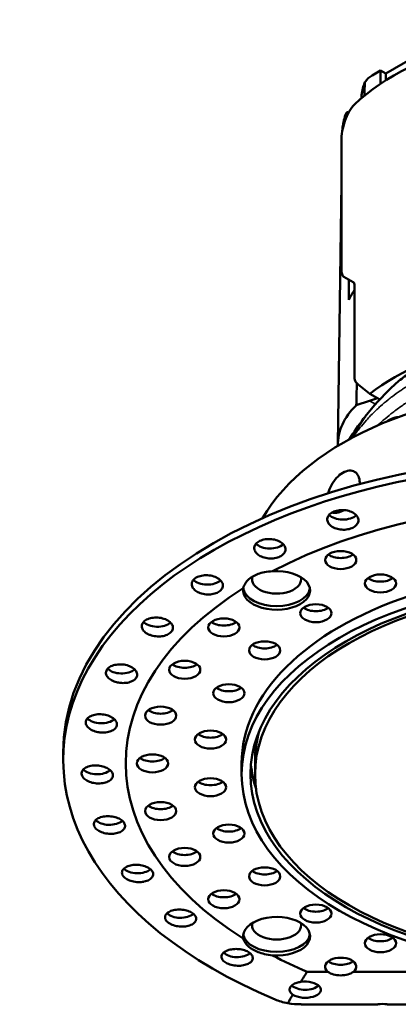
# Model space of a CAD drawing. Units: millimetres. Extents: x -2261 to 2301, y -4181 to 1165.
# Drawn here: x -90 to -47, y -4025 to -3914 of the extents above; entities that cross this region are included whole.
import ezdxf

# ---------------------------------------------------------------- set-up
doc = ezdxf.new("R2010")
doc.units = ezdxf.units.MM
doc.layers.add('Visible (ANSI)', color=7, linetype='Continuous', lineweight=50)
doc.layers.add('Visible Narrow (ANSI)', color=7, linetype='Continuous', lineweight=35)

msp = doc.modelspace()

# ---------------------------------------------------------------- linework, layer by layer
at = {"layer": 'Visible (ANSI)'}
for p, q in [((-48.86, -3920.44), (-40.59, -3915.66)), ((-49.43, -3920.11), (-50.38, -3920.66)), ((-49.43, -3920.11), (-48.86, -3920.44)), ((-49.43, -3921.6), (-49.43, -3920.11)), ((-48.86, -3920.44), (-48.86, -3921.23)), ((-53.11, -3924.78), (-53.02, -3924.84)), ((-53.83, -3927.98), (-53.83, -3942.41)), ((-53.83, -3932.76), (-54.22, -3962)), ((-53.56, -3943.24), (-52.51, -3943.85)), ((-52.36, -3944.27), (-52.36, -3954.35)), ((-50.65, -3956.35), (-49.52, -3957.01)), ((-52.15, -3957.65), (-50.66, -3957.16)), ((-50.66, -3957.16), (-49.78, -3956.85)), ((-48.88, -3957.28), (-48.88, -3957.28)), ((-85.01, -3996.58), (-85.01, -3997.39)), ((-65.01, -3997.8), (-65.01, -3999.02)), ((-63.51, -3997.55), (-63.51, -3999.02)), ((-55.33, -4021.18), (-57.67, -4021.18)), ((-52.46, -4021.18), (-41.91, -4021.18)), ((-49.74, -4024.82), (-58.33, -4024.82)), ((3.32, -4024.82), (-48.7, -4024.82))]:
    msp.add_line(p, q, dxfattribs=at)
for centre, major_axis, ratio, start_param, end_param in [((-27.51, -3932.56), (29, 0), 0.57735, 0, 2.599981), ((-50.38, -3922.29), (-1, -1.73), 0.57735, 3.926991, 4.550558), ((-4.06, -4095.88), (28.74, 1466.66), 0.034936, 1.453458, 1.453489), ((-27.51, -3927.66), (-26.25, 0), 0.57735, 6.125149, 6.235041), ((-27.51, -3950.12), (-26.55, 0), 0.57735, 5.923119, 5.998251), ((-27.51, -3966.45), (29, 0), 0.57735, 0.185523, 2.494567), ((-27.51, -3970.26), (28.97, -19.64), 0.066061, 3.745029, 3.833371), ((-27.51, -3976.98), (37, 0), 0.57735, 0.317975, 2.823617), ((-32.8, -3963.62), (-21.66, -12.07), 0.631987, 5.105526, 5.2996), ((-27.46, -3965.38), (26.69, -4.13), 0.445315, 2.814885, 3.220559), ((-27.51, -3997.39), (-57.5, 0), 0.57735, 2.198252, 7.226526), ((-27.51, -3996.58), (-57.5, 0), 0.57735, 3.141593, 6.283185), ((-27.51, -3997.8), (50.5, 0), 0.57735, 0.831342, 2.31025), ((-53.66, -3969.46), (1.75, 0), 0.57735, 3.63047, 5.747882), ((-61.84, -3972.7), (1.75, 0), 0.57735, 3.625824, 5.737618), ((-27.51, -3997.8), (37.5, 0), 0.57735, 0, 3.141593), ((-53.9, -3973.77), (1.75, 0), 0.57735, 3.79273, 5.632048), ((-61.09, -3978.41), (3.75, 0), 0.57735, 3.02302, 7.972554), ((-68.86, -3976.75), (1.75, 0), 0.57735, 3.622831, 5.727491), ((-61.09, -3977.18), (2.75, 0), 0.57735, 2.934301, 6.455456), ((-49.45, -3976.41), (1.75, 0), 0.57735, 3.79273, 5.632048), ((-27.51, -3997.8), (-50.5, 0), 0.57735, 5.543731, 7.022639), ((-61.09, -3978), (3.75, 0), 0.57735, 3.236014, 6.188764), ((-56.68, -3979.73), (1.75, 0), 0.57735, 3.79273, 5.632048), ((-74.46, -3981.47), (1.75, 0), 0.57735, 3.62162, 5.717804), ((-67, -3981.34), (1.75, 0), 0.57735, 3.79273, 5.632048), ((-62.43, -3983.9), (1.75, 0), 0.57735, 3.79273, 5.632048), ((-78.47, -3986.71), (1.75, 0), 0.57735, 3.622279, 5.708864), ((-71.39, -3986.08), (1.75, 0), 0.57735, 3.79273, 5.632048), ((-66.44, -3988.71), (1.75, 0), 0.57735, 3.79273, 5.632048), ((-74.09, -3991.22), (1.75, 0), 0.57735, 3.79273, 5.632048), ((-80.74, -3992.29), (1.75, 0), 0.57735, 3.624847, 5.700977), ((-27.51, -3997.55), (-36, 0), 0.57735, 6.120035, 6.283185), ((-68.5, -3993.91), (1.75, 0), 0.57735, 3.79273, 5.632048), ((-75.01, -3996.58), (1.75, 0), 0.57735, 3.79273, 5.632048), ((-81.2, -3998.01), (1.75, 0), 0.57735, 3.629305, 5.694437), ((-27.51, -3996.82), (-36.5, 0), 0.57735, 0.05233, 0.183381), ((-68.5, -3999.24), (1.75, 0), 0.57735, 3.79273, 5.632048), ((-74.09, -4001.93), (1.75, 0), 0.57735, 3.79273, 5.632048), ((-79.83, -4003.68), (1.75, 0), 0.57735, 3.635572, 5.689515), ((-66.44, -4004.44), (1.75, 0), 0.57735, 3.79273, 5.632048), ((-71.39, -4007.07), (1.75, 0), 0.57735, 3.79273, 5.632048), ((-76.68, -4009.11), (1.75, 0), 0.57735, 3.643493, 5.686447), ((-62.43, -4009.25), (1.75, 0), 0.57735, 3.79273, 5.632048), ((-67, -4011.81), (1.75, 0), 0.57735, 3.79273, 5.632048), ((-56.68, -4013.42), (1.75, 0), 0.57735, 3.79273, 5.632048), ((-71.85, -4014.11), (1.75, 0), 0.57735, 3.65284, 5.685417), ((-61.09, -4017.19), (-3.75, 0), 0.57735, 1.452224, 6.401758), ((-61.09, -4015.97), (2.75, 0), 0.57735, 2.969322, 6.455456), ((-61.09, -4016.78), (-3.75, 0), 0.57735, 0.094421, 3.047172), ((-49.45, -4016.74), (1.75, 0), 0.57735, 3.79273, 5.632048), ((-65.51, -4018.52), (1.75, 0), 0.57735, 3.663308, 5.686538), ((-27.51, -3997.8), (-50.5, 0), 0.57735, 0.831342, 0.930603), ((-53.9, -4020.6), (1.75, 0), 0.57735, 5.671319, 10.036644), ((-53.9, -4019.38), (1.75, 0), 0.57735, 3.79273, 5.632048), ((258.24, -4075.26), (-332.74, 0), 0.51771, 5.963884, 5.970752), ((-53.9, -4020.66), (-1.75, 0), 0.519029, 0.611866, 2.529726), ((-57.88, -4022.18), (1.75, 0), 0.57735, 3.674524, 5.734579), ((-57.88, -4023.18), (1.75, 0), 0.519029, 3.804464, 8.143721), ((303.18, -4082.67), (-379.9, 0), 0.51771, 5.978859, 5.983962), ((-58.33, -4022.22), (-5, 0), 0.519029, 1.264101, 1.570796), ((-49.22, -4025.68), (1.75, 0), 0.519029, 1.267587, 1.874006)]:
    msp.add_ellipse(centre, major_axis=major_axis, ratio=ratio, start_param=start_param, end_param=end_param, dxfattribs=at)
for centre, major_axis in [((-53.9, -3975), (-1.75, 0)), ((-27.51, -3999.02), (-37.5, 0)), ((-49.45, -3977.63), (1.75, 0)), ((-27.51, -3999.02), (-36.5, 0)), ((-27.51, -3999.02), (-36, 0)), ((-56.68, -3980.96), (1.75, 0)), ((-67, -3982.56), (-1.75, 0)), ((-62.43, -3985.13), (1.75, 0)), ((-71.39, -3987.31), (-1.75, 0)), ((-66.44, -3989.93), (1.75, 0)), ((-74.09, -3992.45), (-1.75, 0)), ((-68.5, -3995.13), (1.75, 0)), ((-75.01, -3997.8), (-1.75, 0)), ((-68.5, -4000.47), (1.75, 0)), ((-74.09, -4003.15), (-1.75, 0)), ((-66.44, -4005.67), (1.75, 0)), ((-71.39, -4008.29), (-1.75, 0)), ((-62.43, -4010.47), (1.75, 0)), ((-67, -4013.04), (-1.75, 0)), ((-56.68, -4014.64), (1.75, 0)), ((-49.45, -4017.97), (1.75, 0))]:
    msp.add_ellipse(centre, major_axis=major_axis, ratio=0.57735, dxfattribs=at)
for points, knots in [([(-51.2, -3921.44), (-51.24, -3921.55), (-51.28, -3921.66), (-51.4, -3922), (-51.47, -3922.26), (-51.55, -3922.76), (-51.58, -3922.99), (-51.58, -3923.18)], [0.4316144, 0.4316144, 0.4316144, 0.4316144, 0.4658142, 0.4658142, 0.5409814, 0.5409814, 0.6117304, 0.6117304, 0.6117304, 0.6117304]), ([(-52.36, -3923.93), (-52.56, -3924.12), (-52.77, -3924.4), (-53.14, -3925.05), (-53.3, -3925.42), (-53.55, -3926.14), (-53.66, -3926.54), (-53.79, -3927.3), (-53.83, -3927.67), (-53.83, -3927.98)], [-0.4620953, -0.4620953, -0.4620953, -0.4620953, -0.3441232, -0.3441232, -0.2261512, -0.2261512, -0.1130756, -0.1130756, 0, 0, 0, 0]), ([(-53.04, -3924.88), (-53.06, -3924.84), (-53.08, -3924.81), (-53.15, -3924.75), (-53.2, -3924.78), (-53.32, -3924.95), (-53.38, -3925.1), (-53.43, -3925.27), (-53.43, -3925.27), (-53.43, -3925.28)], [-0.5646199, -0.5646199, -0.5646199, -0.5646199, -0.5273918, -0.5273918, -0.4354915, -0.4354915, -0.3435912, -0.3435912, -0.3420013, -0.3420013, -0.3420013, -0.3420013]), ([(-53.83, -3942.41), (-53.83, -3942.61), (-53.8, -3942.8), (-53.71, -3943.09), (-53.65, -3943.19), (-53.56, -3943.24), (-53.56, -3943.24), (-53.56, -3943.24)], [-0.6152254, -0.6152254, -0.6152254, -0.6152254, -0.5399353, -0.5399353, -0.4646453, -0.4646453, -0.4626278, -0.4626278, -0.4626278, -0.4626278]), ([(-52.51, -3943.85), (-52.46, -3943.87), (-52.42, -3943.92), (-52.37, -3944.07), (-52.36, -3944.17), (-52.36, -3944.27)], [0.23165262, 0.23165262, 0.23165262, 0.23165262, 0.26957812, 0.26957812, 0.30750362, 0.30750362, 0.30750362, 0.30750362]), ([(-52.36, -3954.35), (-52.36, -3954.56), (-52.33, -3954.75), (-52.23, -3955.02), (-52.17, -3955.11), (-52.1, -3955.17)], [-0.6075269, -0.6075269, -0.6075269, -0.6075269, -0.5321814, -0.5321814, -0.471352, -0.471352, -0.471352, -0.471352]), ([(-45.6, -3953.72), (-46.04, -3953.95), (-46.47, -3954.23), (-47.11, -3954.71), (-47.33, -3954.88), (-47.74, -3955.23), (-47.94, -3955.41), (-48.14, -3955.6)], [0.000001, 0.000001, 0.000001, 0.000001, 0.1777842, 0.1777842, 0.2693664, 0.2693664, 0.3555664, 0.3555664, 0.3555664, 0.3555664]), ([(-52.95, -3961.47), (-52.45, -3960.68), (-51.91, -3959.91), (-51.33, -3959.15), (-51.27, -3959.07), (-51.21, -3958.99), (-51.14, -3958.91)], [-0.3492131, -0.3492131, -0.3492131, -0.3492131, -0.0328453, -0.0328453, -0.0328453, -0.0000018, -0.0000018, -0.0000018, -0.0000018]), ([(-47.45, -3958.99), (-47.5, -3958.99), (-47.55, -3958.99), (-47.87, -3959.01), (-48.16, -3959.11), (-48.43, -3959.27)], [2.1268986, 2.1268986, 2.1268986, 2.1268986, 2.1483051, 2.1483051, 2.2612525, 2.2612525, 2.2612525, 2.2612525]), ([(-55.3, -3967.51), (-55.22, -3967.21), (-55.09, -3966.89), (-54.78, -3966.33), (-54.58, -3966.04), (-54.14, -3965.55), (-53.9, -3965.35), (-53.44, -3965.09), (-53.19, -3965), (-52.72, -3964.96), (-52.51, -3965.01), (-52.17, -3965.21), (-52.02, -3965.37), (-51.82, -3965.79), (-51.77, -3966.05), (-51.77, -3966.37), (-51.77, -3966.42), (-51.77, -3966.48)], [-1.4665487, -1.4665487, -1.4665487, -1.4665487, -1.3716245, -1.3716245, -1.2736513, -1.2736513, -1.1756782, -1.1756782, -1.077705, -1.077705, -0.9797319, -0.9797319, -0.8817587, -0.8817587, -0.7837855, -0.7837855, -0.764982, -0.764982, -0.764982, -0.764982]), ([(-55.19, -3970.99), (-55.18, -3971), (-55.17, -3971.01), (-55.05, -3971.14), (-54.9, -3971.25), (-54.53, -3971.44), (-54.32, -3971.51), (-53.91, -3971.59), (-53.67, -3971.61), (-53.22, -3971.59), (-53, -3971.54), (-52.62, -3971.42), (-52.44, -3971.34), (-52.16, -3971.12), (-52.05, -3970.99), (-51.92, -3970.74), (-51.9, -3970.59), (-51.94, -3970.3), (-52.01, -3970.16), (-52.11, -3970.04), (-52.21, -3969.91), (-52.36, -3969.79), (-52.72, -3969.58), (-52.94, -3969.51), (-53.37, -3969.41), (-53.61, -3969.39), (-54.09, -3969.41), (-54.32, -3969.45), (-54.71, -3969.58), (-54.9, -3969.67), (-55.19, -3969.9), (-55.29, -3970.03), (-55.41, -3970.3), (-55.43, -3970.45), (-55.36, -3970.74), (-55.29, -3970.87), (-55.19, -3970.99)], [-0.522281, -0.522281, -0.522281, -0.522281, -0.516598, -0.516598, -0.451931, -0.451931, -0.387264, -0.387264, -0.322782, -0.322782, -0.258299, -0.258299, -0.193817, -0.193817, -0.129334, -0.129334, -0.064667, -0.064667, 0, 0, 0, 0.067488, 0.067488, 0.134975, 0.134975, 0.202363, 0.202363, 0.269751, 0.269751, 0.337139, 0.337139, 0.404527, 0.404527, 0.472014, 0.472014, 0.533819, 0.533819, 0.533819, 0.533819]), ([(-53.57, -3969.4), (-53.6, -3969.43), (-53.64, -3969.45), (-53.9, -3969.6), (-54.14, -3969.69), (-54.54, -3969.74), (-54.71, -3969.72), (-54.85, -3969.66)], [-0.4064983, -0.4064983, -0.4064983, -0.4064983, -0.3918927, -0.3918927, -0.2939196, -0.2939196, -0.213573, -0.213573, -0.213573, -0.213573]), ([(-63.19, -3974.38), (-63.18, -3974.39), (-63.17, -3974.4), (-63.01, -3974.51), (-62.83, -3974.61), (-62.42, -3974.75), (-62.19, -3974.8), (-61.76, -3974.83), (-61.53, -3974.83), (-61.1, -3974.76), (-60.89, -3974.69), (-60.56, -3974.54), (-60.41, -3974.43), (-60.2, -3974.19), (-60.13, -3974.05), (-60.08, -3973.79), (-60.1, -3973.64), (-60.22, -3973.36), (-60.33, -3973.23), (-60.46, -3973.12), (-60.6, -3973), (-60.78, -3972.9), (-61.2, -3972.74), (-61.43, -3972.68), (-61.88, -3972.64), (-62.12, -3972.64), (-62.58, -3972.71), (-62.79, -3972.77), (-63.14, -3972.94), (-63.29, -3973.05), (-63.51, -3973.31), (-63.57, -3973.45), (-63.61, -3973.73), (-63.58, -3973.88), (-63.43, -3974.15), (-63.32, -3974.28), (-63.19, -3974.38)], [-0.522281, -0.522281, -0.522281, -0.522281, -0.516598, -0.516598, -0.451931, -0.451931, -0.387264, -0.387264, -0.322782, -0.322782, -0.258299, -0.258299, -0.193817, -0.193817, -0.129334, -0.129334, -0.064667, -0.064667, 0, 0, 0, 0.067488, 0.067488, 0.134975, 0.134975, 0.202363, 0.202363, 0.269751, 0.269751, 0.337139, 0.337139, 0.404527, 0.404527, 0.472014, 0.472014, 0.533819, 0.533819, 0.533819, 0.533819]), ([(-64.82, -3978.15), (-64.78, -3977.96), (-64.7, -3977.77), (-64.4, -3977.3), (-64.1, -3977.04), (-63.4, -3976.63), (-62.95, -3976.46), (-62.16, -3976.3), (-61.85, -3976.27), (-61.54, -3976.26)], [0.3561514, 0.3561514, 0.3561514, 0.3561514, 0.4468346, 0.4468346, 0.5956333, 0.5956333, 0.7444321, 0.7444321, 0.8351153, 0.8351153, 0.8351153, 0.8351153]), ([(-69.98, -3978.56), (-69.96, -3978.57), (-69.95, -3978.58), (-69.76, -3978.67), (-69.56, -3978.75), (-69.12, -3978.85), (-68.88, -3978.87), (-68.45, -3978.86), (-68.23, -3978.83), (-67.83, -3978.71), (-67.65, -3978.63), (-67.38, -3978.44), (-67.26, -3978.32), (-67.12, -3978.06), (-67.1, -3977.91), (-67.13, -3977.65), (-67.19, -3977.51), (-67.39, -3977.25), (-67.54, -3977.13), (-67.7, -3977.03), (-67.87, -3976.93), (-68.07, -3976.85), (-68.53, -3976.73), (-68.77, -3976.71), (-69.22, -3976.71), (-69.45, -3976.74), (-69.87, -3976.85), (-70.06, -3976.94), (-70.35, -3977.14), (-70.47, -3977.26), (-70.6, -3977.54), (-70.62, -3977.69), (-70.57, -3977.96), (-70.5, -3978.11), (-70.28, -3978.36), (-70.14, -3978.47), (-69.98, -3978.56)], [-0.522281, -0.522281, -0.522281, -0.522281, -0.516598, -0.516598, -0.451931, -0.451931, -0.387264, -0.387264, -0.322782, -0.322782, -0.258299, -0.258299, -0.193817, -0.193817, -0.129334, -0.129334, -0.064667, -0.064667, 0, 0, 0, 0.067488, 0.067488, 0.134975, 0.134975, 0.202363, 0.202363, 0.269751, 0.269751, 0.337139, 0.337139, 0.404527, 0.404527, 0.472014, 0.472014, 0.533819, 0.533819, 0.533819, 0.533819]), ([(-75.32, -3983.39), (-75.3, -3983.4), (-75.28, -3983.4), (-75.07, -3983.48), (-74.85, -3983.53), (-74.4, -3983.58), (-74.16, -3983.58), (-73.75, -3983.52), (-73.54, -3983.47), (-73.19, -3983.31), (-73.04, -3983.21), (-72.83, -3982.99), (-72.76, -3982.86), (-72.7, -3982.59), (-72.72, -3982.45), (-72.83, -3982.19), (-72.93, -3982.06), (-73.2, -3981.82), (-73.38, -3981.72), (-73.56, -3981.65), (-73.76, -3981.57), (-73.98, -3981.5), (-74.46, -3981.44), (-74.7, -3981.44), (-75.13, -3981.49), (-75.35, -3981.54), (-75.73, -3981.7), (-75.88, -3981.8), (-76.1, -3982.03), (-76.18, -3982.17), (-76.23, -3982.45), (-76.2, -3982.6), (-76.07, -3982.86), (-75.96, -3983), (-75.67, -3983.23), (-75.5, -3983.32), (-75.32, -3983.39)], [-0.522281, -0.522281, -0.522281, -0.522281, -0.516598, -0.516598, -0.451931, -0.451931, -0.387264, -0.387264, -0.322782, -0.322782, -0.258299, -0.258299, -0.193817, -0.193817, -0.129334, -0.129334, -0.064667, -0.064667, 0, 0, 0, 0.067488, 0.067488, 0.134975, 0.134975, 0.202363, 0.202363, 0.269751, 0.269751, 0.337139, 0.337139, 0.404527, 0.404527, 0.472014, 0.472014, 0.533819, 0.533819, 0.533819, 0.533819]), ([(-79.03, -3988.7), (-79.01, -3988.71), (-78.99, -3988.71), (-78.77, -3988.77), (-78.53, -3988.79), (-78.08, -3988.79), (-77.86, -3988.77), (-77.47, -3988.67), (-77.29, -3988.59), (-76.99, -3988.4), (-76.88, -3988.29), (-76.74, -3988.05), (-76.71, -3987.92), (-76.74, -3987.64), (-76.8, -3987.51), (-76.98, -3987.26), (-77.12, -3987.14), (-77.46, -3986.94), (-77.66, -3986.86), (-77.86, -3986.8), (-78.07, -3986.74), (-78.31, -3986.71), (-78.79, -3986.69), (-79.02, -3986.72), (-79.43, -3986.81), (-79.62, -3986.89), (-79.94, -3987.08), (-80.06, -3987.2), (-80.2, -3987.45), (-80.23, -3987.59), (-80.2, -3987.87), (-80.13, -3988.02), (-79.92, -3988.27), (-79.77, -3988.39), (-79.42, -3988.58), (-79.22, -3988.65), (-79.03, -3988.7)], [-0.522281, -0.522281, -0.522281, -0.522281, -0.516598, -0.516598, -0.451931, -0.451931, -0.387264, -0.387264, -0.322782, -0.322782, -0.258299, -0.258299, -0.193817, -0.193817, -0.129334, -0.129334, -0.064667, -0.064667, 0, 0, 0, 0.067488, 0.067488, 0.134975, 0.134975, 0.202363, 0.202363, 0.269751, 0.269751, 0.337139, 0.337139, 0.404527, 0.404527, 0.472014, 0.472014, 0.533819, 0.533819, 0.533819, 0.533819]), ([(-80.98, -3994.32), (-80.96, -3994.32), (-80.95, -3994.33), (-80.71, -3994.35), (-80.48, -3994.36), (-80.04, -3994.31), (-79.83, -3994.26), (-79.49, -3994.12), (-79.34, -3994.03), (-79.11, -3993.81), (-79.04, -3993.69), (-78.98, -3993.44), (-78.99, -3993.3), (-79.1, -3993.04), (-79.2, -3992.91), (-79.45, -3992.69), (-79.62, -3992.59), (-80.01, -3992.42), (-80.23, -3992.36), (-80.44, -3992.33), (-80.66, -3992.29), (-80.91, -3992.28), (-81.37, -3992.32), (-81.59, -3992.37), (-81.95, -3992.5), (-82.12, -3992.6), (-82.37, -3992.82), (-82.44, -3992.95), (-82.51, -3993.21), (-82.49, -3993.35), (-82.37, -3993.63), (-82.26, -3993.76), (-81.98, -3993.98), (-81.8, -3994.09), (-81.4, -3994.24), (-81.19, -3994.29), (-80.98, -3994.32)], [-0.522281, -0.522281, -0.522281, -0.522281, -0.516598, -0.516598, -0.451931, -0.451931, -0.387264, -0.387264, -0.322782, -0.322782, -0.258299, -0.258299, -0.193817, -0.193817, -0.129334, -0.129334, -0.064667, -0.064667, 0, 0, 0, 0.067488, 0.067488, 0.134975, 0.134975, 0.202363, 0.202363, 0.269751, 0.269751, 0.337139, 0.337139, 0.404527, 0.404527, 0.472014, 0.472014, 0.533819, 0.533819, 0.533819, 0.533819]), ([(-81.12, -4000.05), (-81.1, -4000.05), (-81.08, -4000.05), (-80.85, -4000.06), (-80.62, -4000.03), (-80.21, -3999.94), (-80.03, -3999.87), (-79.74, -3999.7), (-79.62, -3999.59), (-79.47, -3999.35), (-79.44, -3999.22), (-79.46, -3998.97), (-79.51, -3998.84), (-79.7, -3998.59), (-79.84, -3998.47), (-80.16, -3998.29), (-80.35, -3998.2), (-80.78, -3998.08), (-81.01, -3998.05), (-81.22, -3998.03), (-81.45, -3998.02), (-81.69, -3998.04), (-82.12, -3998.12), (-82.32, -3998.19), (-82.63, -3998.36), (-82.76, -3998.47), (-82.92, -3998.72), (-82.96, -3998.86), (-82.94, -3999.12), (-82.88, -3999.26), (-82.67, -3999.52), (-82.53, -3999.63), (-82.19, -3999.82), (-81.98, -3999.91), (-81.55, -4000.02), (-81.33, -4000.04), (-81.12, -4000.05)], [-0.522281, -0.522281, -0.522281, -0.522281, -0.516598, -0.516598, -0.451931, -0.451931, -0.387264, -0.387264, -0.322782, -0.322782, -0.258299, -0.258299, -0.193817, -0.193817, -0.129334, -0.129334, -0.064667, -0.064667, 0, 0, 0, 0.067488, 0.067488, 0.134975, 0.134975, 0.202363, 0.202363, 0.269751, 0.269751, 0.337139, 0.337139, 0.404527, 0.404527, 0.472014, 0.472014, 0.533819, 0.533819, 0.533819, 0.533819]), ([(-79.43, -4005.7), (-79.41, -4005.7), (-79.39, -4005.69), (-79.17, -4005.67), (-78.95, -4005.63), (-78.59, -4005.49), (-78.44, -4005.4), (-78.22, -4005.21), (-78.13, -4005.09), (-78.06, -4004.84), (-78.08, -4004.71), (-78.17, -4004.47), (-78.27, -4004.34), (-78.53, -4004.11), (-78.7, -4004.01), (-79.06, -4003.86), (-79.28, -4003.8), (-79.73, -4003.73), (-79.96, -4003.71), (-80.17, -4003.73), (-80.39, -4003.74), (-80.62, -4003.78), (-81.01, -4003.91), (-81.18, -4004), (-81.42, -4004.2), (-81.51, -4004.32), (-81.59, -4004.58), (-81.58, -4004.72), (-81.48, -4004.97), (-81.38, -4005.1), (-81.1, -4005.33), (-80.92, -4005.44), (-80.53, -4005.59), (-80.3, -4005.65), (-79.85, -4005.71), (-79.63, -4005.71), (-79.43, -4005.7)], [-0.522281, -0.522281, -0.522281, -0.522281, -0.516598, -0.516598, -0.451931, -0.451931, -0.387264, -0.387264, -0.322782, -0.322782, -0.258299, -0.258299, -0.193817, -0.193817, -0.129334, -0.129334, -0.064667, -0.064667, 0, 0, 0, 0.067488, 0.067488, 0.134975, 0.134975, 0.202363, 0.202363, 0.269751, 0.269751, 0.337139, 0.337139, 0.404527, 0.404527, 0.472014, 0.472014, 0.533819, 0.533819, 0.533819, 0.533819]), ([(-75.97, -4011.07), (-75.95, -4011.06), (-75.94, -4011.06), (-75.72, -4011.02), (-75.54, -4010.95), (-75.23, -4010.78), (-75.11, -4010.67), (-74.96, -4010.46), (-74.92, -4010.33), (-74.94, -4010.08), (-74.99, -4009.95), (-75.16, -4009.73), (-75.29, -4009.61), (-75.62, -4009.42), (-75.82, -4009.34), (-76.22, -4009.23), (-76.45, -4009.19), (-76.9, -4009.16), (-77.13, -4009.18), (-77.33, -4009.21), (-77.54, -4009.24), (-77.74, -4009.31), (-78.08, -4009.48), (-78.21, -4009.58), (-78.38, -4009.8), (-78.43, -4009.93), (-78.42, -4010.2), (-78.37, -4010.33), (-78.19, -4010.57), (-78.05, -4010.69), (-77.7, -4010.89), (-77.49, -4010.97), (-77.07, -4011.08), (-76.83, -4011.11), (-76.38, -4011.12), (-76.16, -4011.1), (-75.97, -4011.07)], [-0.522281, -0.522281, -0.522281, -0.522281, -0.516598, -0.516598, -0.451931, -0.451931, -0.387264, -0.387264, -0.322782, -0.322782, -0.258299, -0.258299, -0.193817, -0.193817, -0.129334, -0.129334, -0.064667, -0.064667, 0, 0, 0, 0.067488, 0.067488, 0.134975, 0.134975, 0.202363, 0.202363, 0.269751, 0.269751, 0.337139, 0.337139, 0.404527, 0.404527, 0.472014, 0.472014, 0.533819, 0.533819, 0.533819, 0.533819]), ([(-70.86, -4015.98), (-70.85, -4015.97), (-70.83, -4015.97), (-70.64, -4015.9), (-70.48, -4015.82), (-70.24, -4015.62), (-70.16, -4015.5), (-70.09, -4015.28), (-70.09, -4015.15), (-70.19, -4014.9), (-70.29, -4014.78), (-70.53, -4014.58), (-70.69, -4014.48), (-71.07, -4014.32), (-71.29, -4014.26), (-71.71, -4014.2), (-71.94, -4014.18), (-72.39, -4014.21), (-72.61, -4014.24), (-72.79, -4014.3), (-72.98, -4014.35), (-73.16, -4014.44), (-73.43, -4014.64), (-73.52, -4014.76), (-73.61, -4014.99), (-73.61, -4015.12), (-73.52, -4015.38), (-73.42, -4015.51), (-73.17, -4015.72), (-72.99, -4015.83), (-72.59, -4015.98), (-72.37, -4016.04), (-71.92, -4016.1), (-71.68, -4016.11), (-71.24, -4016.08), (-71.03, -4016.04), (-70.86, -4015.98)], [-0.522281, -0.522281, -0.522281, -0.522281, -0.516598, -0.516598, -0.451931, -0.451931, -0.387264, -0.387264, -0.322782, -0.322782, -0.258299, -0.258299, -0.193817, -0.193817, -0.129334, -0.129334, -0.064667, -0.064667, 0, 0, 0, 0.067488, 0.067488, 0.134975, 0.134975, 0.202363, 0.202363, 0.269751, 0.269751, 0.337139, 0.337139, 0.404527, 0.404527, 0.472014, 0.472014, 0.533819, 0.533819, 0.533819, 0.533819]), ([(-61.54, -4019.34), (-61.85, -4019.31), (-62.16, -4019.26), (-62.95, -4019.06), (-63.4, -4018.88), (-64.1, -4018.48), (-64.4, -4018.22), (-64.7, -4017.79), (-64.78, -4017.62), (-64.82, -4017.45)], [0.3561512, 0.3561512, 0.3561512, 0.3561512, 0.4468346, 0.4468346, 0.5956333, 0.5956333, 0.7444321, 0.7444321, 0.8351153, 0.8351153, 0.8351153, 0.8351153]), ([(-64.28, -4020.27), (-64.26, -4020.26), (-64.25, -4020.25), (-64.09, -4020.17), (-63.96, -4020.07), (-63.8, -4019.85), (-63.76, -4019.72), (-63.77, -4019.49), (-63.81, -4019.37), (-63.99, -4019.14), (-64.12, -4019.03), (-64.43, -4018.85), (-64.62, -4018.77), (-65.04, -4018.66), (-65.27, -4018.63), (-65.7, -4018.6), (-65.93, -4018.62), (-66.36, -4018.69), (-66.55, -4018.75), (-66.71, -4018.82), (-66.87, -4018.89), (-67.02, -4018.99), (-67.21, -4019.22), (-67.26, -4019.34), (-67.27, -4019.59), (-67.23, -4019.72), (-67.05, -4019.96), (-66.91, -4020.07), (-66.59, -4020.26), (-66.39, -4020.34), (-65.95, -4020.45), (-65.71, -4020.48), (-65.26, -4020.5), (-65.02, -4020.48), (-64.61, -4020.4), (-64.42, -4020.34), (-64.28, -4020.27)], [-0.522281, -0.522281, -0.522281, -0.522281, -0.516598, -0.516598, -0.451931, -0.451931, -0.387264, -0.387264, -0.322782, -0.322782, -0.258299, -0.258299, -0.193817, -0.193817, -0.129334, -0.129334, -0.064667, -0.064667, 0, 0, 0, 0.067488, 0.067488, 0.134975, 0.134975, 0.202363, 0.202363, 0.269751, 0.269751, 0.337139, 0.337139, 0.404527, 0.404527, 0.472014, 0.472014, 0.533819, 0.533819, 0.533819, 0.533819]), ([(-59.26, -4023.74), (-59.3, -4023.71), (-59.33, -4023.69), (-59.49, -4023.55), (-59.57, -4023.43), (-59.65, -4023.19), (-59.64, -4023.06), (-59.53, -4022.82), (-59.43, -4022.71), (-59.29, -4022.62), (-59.17, -4022.53), (-59, -4022.45), (-58.67, -4022.35), (-58.53, -4022.33), (-58.38, -4022.31)], [0.8382667, 0.8382667, 0.8382667, 0.8382667, 0.8537369, 0.8537369, 0.9211248, 0.9211248, 0.9886123, 0.9886123, 1.0560998, 1.0560998, 1.0560998, 1.1207668, 1.1207668, 1.1645085, 1.1645085, 1.1645085, 1.1645085])]:
    msp.add_open_spline(points, degree=3, knots=knots, dxfattribs=at)
for points in [[(-51.24, -3922.94), (-51.23, -3922.44), (-51.22, -3921.94), (-51.2, -3921.44)], [(-52.99, -3945.81), (-52.99, -3945.06), (-52.99, -3944.32), (-52.99, -3943.57)], [(-52.15, -3957.65), (-52.13, -3956.82), (-52.11, -3956), (-52.09, -3955.18)], [(-48.43, -3959.27), (-48.54, -3959.33), (-48.65, -3959.41), (-48.77, -3959.5)], [(-59.84, -4024.69), (-60.36, -4024.59), (-60.85, -4024.44), (-61.26, -4024.27)]]:
    msp.add_open_spline(points, degree=3, dxfattribs=at)
at = {"layer": 'Visible Narrow (ANSI)'}
for p, q in [((-50.66, -3957.16), (-50, -3957.54)), ((-49.51, -3957.82), (-49.51, -3957.82))]:
    msp.add_line(p, q, dxfattribs=at)
for points, knots in [([(-35.82, -3951.92), (-36.32, -3951.97), (-36.83, -3952.03), (-37.73, -3952.18), (-38.12, -3952.25), (-38.69, -3952.37), (-38.88, -3952.41), (-39.41, -3952.54), (-39.76, -3952.63), (-40.32, -3952.79), (-40.54, -3952.85), (-41.08, -3953.02), (-41.41, -3953.13), (-41.91, -3953.31), (-42.09, -3953.38), (-42.39, -3953.49), (-42.51, -3953.54), (-42.92, -3953.7), (-43.2, -3953.82), (-43.75, -3954.06), (-44.02, -3954.19), (-44.56, -3954.45), (-44.83, -3954.59), (-45.17, -3954.78), (-45.25, -3954.82), (-45.48, -3954.95), (-45.65, -3955.04), (-46.17, -3955.34), (-46.52, -3955.56), (-46.99, -3955.87), (-47.12, -3955.96), (-47.54, -3956.24), (-47.82, -3956.45), (-48.27, -3956.78), (-48.43, -3956.91), (-48.88, -3957.27), (-49.16, -3957.5), (-49.57, -3957.87), (-49.71, -3958), (-50.09, -3958.35), (-50.32, -3958.58), (-50.71, -3958.98), (-50.87, -3959.16), (-51.28, -3959.61), (-51.52, -3959.9), (-51.89, -3960.35), (-52.01, -3960.5), (-52.28, -3960.86), (-52.43, -3961.06), (-52.57, -3961.27)], [0.0000014, 0.0000014, 0.0000014, 0.0000014, 0.0784278, 0.0784278, 0.1382093, 0.1382093, 0.1666667, 0.1666667, 0.2206347, 0.2206347, 0.2537346, 0.2537346, 0.3049487, 0.3049487, 0.3333333, 0.3333333, 0.3524792, 0.3524792, 0.3981544, 0.3981544, 0.4419131, 0.4419131, 0.4875232, 0.4875232, 0.5, 0.5, 0.5281526, 0.5281526, 0.5901845, 0.5901845, 0.6136758, 0.6136758, 0.6666667, 0.6666667, 0.698523, 0.698523, 0.7540763, 0.7540763, 0.7833085, 0.7833085, 0.8333333, 0.8333333, 0.8696418, 0.8696418, 0.9279933, 0.9279933, 0.9590431, 0.9590431, 0.997667, 0.997667, 0.997667, 0.997667]), ([(-35.86, -3953.15), (-36.18, -3953.2), (-36.51, -3953.26), (-37.15, -3953.4), (-37.47, -3953.47), (-38.1, -3953.63), (-38.41, -3953.71), (-38.79, -3953.82), (-38.86, -3953.84), (-38.95, -3953.86), (-38.97, -3953.87), (-39.3, -3953.97), (-39.61, -3954.06), (-40.22, -3954.27), (-40.53, -3954.38), (-41.14, -3954.6), (-41.45, -3954.72), (-41.88, -3954.9), (-41.99, -3954.95), (-42.15, -3955.01), (-42.19, -3955.03), (-42.55, -3955.19), (-42.86, -3955.33), (-43.5, -3955.63), (-43.83, -3955.79), (-44.47, -3956.13), (-44.79, -3956.3), (-45.2, -3956.54), (-45.3, -3956.6), (-45.85, -3956.93), (-46.3, -3957.21), (-47.12, -3957.76), (-47.49, -3958.02), (-47.99, -3958.4), (-48.13, -3958.51), (-48.56, -3958.86), (-48.85, -3959.09), (-49.35, -3959.53), (-49.56, -3959.72), (-49.78, -3959.92)], [0.0000001, 0.0000001, 0.0000001, 0.0000001, 0.0518652, 0.0518652, 0.1027791, 0.1027791, 0.1521736, 0.1521736, 0.1631699, 0.1631699, 0.1666667, 0.1666667, 0.215633, 0.215633, 0.2648036, 0.2648036, 0.3142944, 0.3142944, 0.3333333, 0.3333333, 0.3401629, 0.3401629, 0.3915757, 0.3915757, 0.4457878, 0.4457878, 0.5, 0.5, 0.517191, 0.517191, 0.5976851, 0.5976851, 0.6666667, 0.6666667, 0.6942024, 0.6942024, 0.7511745, 0.7511745, 0.7965495, 0.7965495, 0.7965495, 0.7965495]), ([(-51.14, -3958.91), (-51.16, -3958.94), (-51.18, -3958.97), (-51.3, -3959.16), (-51.41, -3959.32), (-51.6, -3959.62), (-51.69, -3959.76), (-51.81, -3959.96), (-51.84, -3960.01), (-51.96, -3960.21), (-52.05, -3960.36), (-52.17, -3960.56), (-52.2, -3960.62), (-52.27, -3960.73), (-52.31, -3960.8), (-52.42, -3960.99), (-52.5, -3961.13), (-52.58, -3961.27)], [0, 0, 0, 0, 0.0376488, 0.0376488, 0.25, 0.25, 0.4319061, 0.4319061, 0.5, 0.5, 0.6844986, 0.6844986, 0.75, 0.75, 0.8255853, 0.8255853, 0.9871948, 0.9871948, 0.9871948, 0.9871948])]:
    msp.add_open_spline(points, degree=3, knots=knots, dxfattribs=at)

doc.saveas('drawing.dxf')
